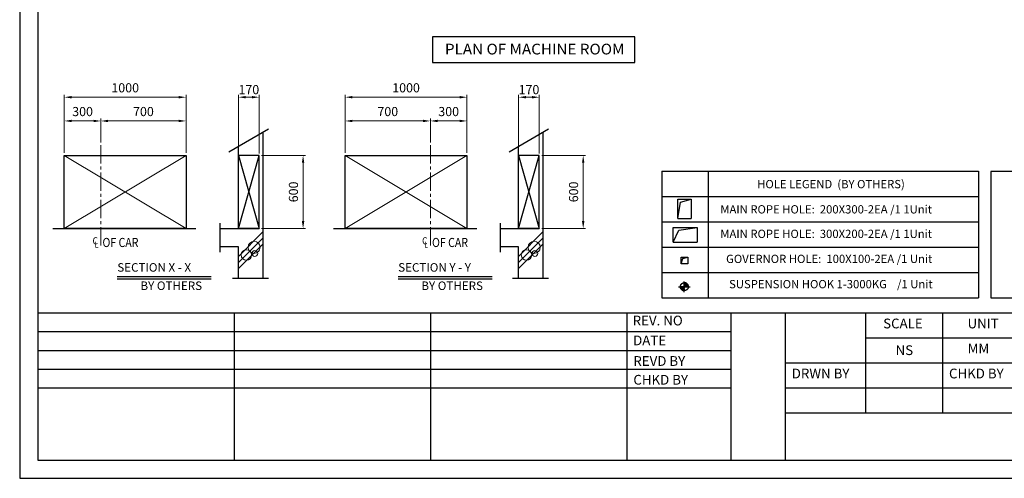
# Model space of a CAD drawing. Units: millimetres. Extents: x 295 to 126963, y 92652 to 229751.
# Drawn here: x 14313 to 22401, y 168981 to 172747 of the extents above; entities that cross this region are included whole.
import ezdxf
from ezdxf.enums import TextEntityAlignment as Align

# ---------------------------------------------------------------- set-up
doc = ezdxf.new("R2010")
doc.units = ezdxf.units.MM
for name, pattern in [('Amconstr', [9999, 9999, 0]), ('CENTER2', [1.125, 0.75, -0.125, 0.125, -0.125]), ('PHANTOM', [7745.504221, 3872.752111, -774.550422, 774.550422, -774.550422, 774.550422, -774.550422]), ('SOLID', [0])]:
    doc.linetypes.add(name, pattern=pattern)
doc.layers.get('0').update_dxf_attribs({"lineweight": 30})
for name, color, linetype, lineweight in [('AM_5', 3, 'Continuous', 9), ('AM_CL', 1, 'Amconstr', 25), ('가는선', 5, 'Continuous', 9), ('문자', 4, 'Continuous', 30), ('사선', 1, 'Continuous', 13), ('중심선', 6, 'CENTER2', 9), ('치수', 3, 'Continuous', 15), ('치수선', 3, 'Continuous', 9)]:
    doc.layers.add(name, color=color, linetype=linetype, lineweight=lineweight)
doc.layers.add('LAYER1$C$L1', color=2, linetype='SOLID')
doc.styles.get("Standard").update_dxf_attribs({"font": 'iso.shx', "height": 75, "bigfont": 'whgtxt.shx'})
doc.linetypes.add('Amzigzag', pattern='A,0.0001,[136,genltshp.shx,S=0.04,R=0,X=0,Y=0],-11', length=11.0001)
doc.dimstyles.new('AM_ISO$0', dxfattribs={"dimtxt": 75, "dimasz": 60, "dimexe": 20, "dimexo": 20, "dimgap": 30, "dimtad": 1, "dimdsep": 46, "dimtxsty": 'Standard', "dimcen": 0, "dimclrd": 256, "dimclre": 256, "dimclrt": 2, "dimadec": 0, "dimazin": 2, "dimtp": 0.1, "dimtm": 0.1, "dimtfac": 0.71, "dimtix": 1, "dimtmove": 0, "dimatfit": 0, "dimfxl": 1, "dimlwd": -1, "dimlwe": -1, "dimarcsym": 1})

# ---------------------------------------------------------------- blocks, each defined once
blk = doc.blocks.new('*X559')
at = {"layer": 'LAYER1$C$L1', "color": 6}
for p, q in [((9403, 7313), (9409, 7320)), ((9403, 7318), (9404, 7320)), ((9403, 7308), (9414, 7319)), ((9403, 7303), (9418, 7318)), ((9403, 7297), (9422, 7316)), ((9403, 7292), (9425, 7315)), ((9403, 7287), (9429, 7313)), ((9403, 7281), (9432, 7311)), ((9403, 7276), (9435, 7308)), ((9403, 7271), (9438, 7306)), ((9408, 7270), (9440, 7303)), ((9413, 7270), (9443, 7300)), ((9418, 7270), (9445, 7297)), ((9423, 7270), (9447, 7294)), ((9429, 7270), (9449, 7290)), ((9434, 7270), (9450, 7286)), ((9439, 7270), (9451, 7282)), ((9445, 7270), (9452, 7278)), ((9450, 7270), (9453, 7273))]:
    blk.add_line(p, q, dxfattribs=at)
blk = doc.blocks.new('*X558')
at = {"layer": 'LAYER1$C$L1', "color": 6}
for p, q in [((9353, 7264), (9360, 7270)), ((9353, 7269), (9355, 7270)), ((9354, 7259), (9365, 7270)), ((9355, 7255), (9370, 7270)), ((9357, 7251), (9376, 7270)), ((9358, 7248), (9381, 7270)), ((9360, 7244), (9386, 7270)), ((9362, 7241), (9392, 7270)), ((9365, 7238), (9397, 7270)), ((9367, 7235), (9402, 7270)), ((9370, 7233), (9403, 7265)), ((9373, 7230), (9403, 7260)), ((9376, 7228), (9403, 7255)), ((9379, 7226), (9403, 7250)), ((9383, 7224), (9403, 7244)), ((9387, 7223), (9403, 7239)), ((9391, 7222), (9403, 7234)), ((9395, 7221), (9403, 7228)), ((9400, 7220), (9403, 7223))]:
    blk.add_line(p, q, dxfattribs=at)
blk = doc.blocks.new('*D671')
at = {"layer": 'Defpoints', "color": 0, "linetype": 'PHANTOM', "ltscale": 200, "transparency": 16777216}
for p in [(16280.7, 172110.7), (16110.7, 171633), (16280.7, 171633)]:
    blk.add_point(p, dxfattribs=at)
at = {"layer": '치수', "linetype": 'ByBlock', "ltscale": 200, "transparency": 16777216}
for p, q in [((16110.7, 171648), (16110.7, 172130.7)), ((16280.7, 171648), (16280.7, 172130.7))]:
    blk.add_line(p, q, dxfattribs=at)
at = {"layer": '치수', "linetype": 'ByBlock', "lineweight": 13, "ltscale": 200, "transparency": 16777216}
blk.add_line((16170.7, 172110.7), (16220.7, 172110.7), dxfattribs=at)
at = {"layer": '치수', "linetype": 'PHANTOM', "ltscale": 200, "transparency": 16777216}
for points in [[(16170.7, 172120.7), (16170.7, 172100.7), (16110.7, 172110.7)], [(16220.7, 172120.7), (16220.7, 172100.7), (16280.7, 172110.7)]]:
    blk.add_solid(points, dxfattribs=at)
at = {"layer": '치수', "color": 2, "linetype": 'PHANTOM', "ltscale": 200, "transparency": 16777216, "insert": (16195.7, 172163.2), "char_height": 75, "attachment_point": 5}
blk.add_mtext('170', dxfattribs=at)
blk = doc.blocks.new('*D901')
at = {"layer": 'Defpoints', "color": 0, "transparency": 16777216}
for p in [(14979.8, 171915.7), (14979.8, 171717.5), (14679.8, 171633)]:
    blk.add_point(p, dxfattribs=at)
at = {"layer": '치수선', "transparency": 16777216}
for p, q in [((14679.8, 171653), (14679.8, 171935.7)), ((14739.8, 171915.7), (14919.8, 171915.7)), ((14979.8, 171737.5), (14979.8, 171935.7))]:
    blk.add_line(p, q, dxfattribs=at)
for points in [[(14739.8, 171925.7), (14739.8, 171905.7), (14679.8, 171915.7)], [(14919.8, 171925.7), (14919.8, 171905.7), (14979.8, 171915.7)]]:
    blk.add_solid(points, dxfattribs=at)
at = {"layer": '치수선', "color": 2, "transparency": 16777216, "insert": (14829.8, 171983.2), "char_height": 75, "attachment_point": 5}
blk.add_mtext('300', dxfattribs=at)
blk = doc.blocks.new('*D902')
at = {"layer": 'Defpoints', "color": 0, "transparency": 16777216}
for p in [(15679.8, 171915.7), (14979.8, 171717.5), (15679.8, 171633)]:
    blk.add_point(p, dxfattribs=at)
at = {"layer": '치수선', "transparency": 16777216}
for p, q in [((14979.8, 171737.5), (14979.8, 171935.7)), ((15039.8, 171915.7), (15619.8, 171915.7)), ((15679.8, 171653), (15679.8, 171935.7))]:
    blk.add_line(p, q, dxfattribs=at)
for points in [[(15039.8, 171925.7), (15039.8, 171905.7), (14979.8, 171915.7)], [(15619.8, 171925.7), (15619.8, 171905.7), (15679.8, 171915.7)]]:
    blk.add_solid(points, dxfattribs=at)
at = {"layer": '치수선', "color": 2, "transparency": 16777216, "insert": (15329.8, 171983.2), "char_height": 75, "attachment_point": 5}
blk.add_mtext('700', dxfattribs=at)
blk = doc.blocks.new('*D903')
at = {"layer": 'Defpoints', "color": 0, "transparency": 16777216}
for p in [(15679.8, 172110.7), (14679.8, 171633), (15679.8, 171633)]:
    blk.add_point(p, dxfattribs=at)
at = {"layer": '치수선', "transparency": 16777216}
for p, q in [((14679.8, 171653), (14679.8, 172130.7)), ((15679.8, 171653), (15679.8, 172130.7)), ((14739.8, 172110.7), (15619.8, 172110.7))]:
    blk.add_line(p, q, dxfattribs=at)
for points in [[(14739.8, 172120.7), (14739.8, 172100.7), (14679.8, 172110.7)], [(15619.8, 172120.7), (15619.8, 172100.7), (15679.8, 172110.7)]]:
    blk.add_solid(points, dxfattribs=at)
at = {"layer": '치수선', "color": 2, "transparency": 16777216, "insert": (15179.8, 172178.2), "char_height": 75, "attachment_point": 5}
blk.add_mtext('1000', dxfattribs=at)
blk = doc.blocks.new('*D904')
at = {"layer": 'Defpoints', "color": 0, "transparency": 16777216}
for p in [(16280.7, 171633), (16641.1, 171633), (16280.7, 171033)]:
    blk.add_point(p, dxfattribs=at)
at = {"layer": '치수선', "transparency": 16777216}
for p, q in [((16300.7, 171633), (16661.1, 171633)), ((16641.1, 171093), (16641.1, 171573)), ((16300.7, 171033), (16661.1, 171033))]:
    blk.add_line(p, q, dxfattribs=at)
for points in [[(16631.1, 171573), (16651.1, 171573), (16641.1, 171633)], [(16631.1, 171093), (16651.1, 171093), (16641.1, 171033)]]:
    blk.add_solid(points, dxfattribs=at)
at = {"layer": '치수선', "color": 2, "transparency": 16777216, "insert": (16571.6, 171333), "char_height": 75, "attachment_point": 5, "rotation": 90}
blk.add_mtext('600', dxfattribs=at)
blk = doc.blocks.new('CENTER OF')
at = {"layer": '문자', "width": 0.85}
for s, height, p in [('C', 58.5, (-3923.5, 7207.9, 0)), ('L', 48.8, (-3906.5, 7181.8, 0)), (' OF CAR', 75, (-3861.8, 7185.9, 0))]:
    blk.add_text(s, height=height, dxfattribs=at).set_placement(p)
blk = doc.blocks.new('*D1080')
at = {"layer": 'Defpoints', "color": 0, "linetype": 'PHANTOM', "ltscale": 200, "transparency": 16777216}
for p in [(18581.7, 172110.7), (18411.7, 171633), (18581.7, 171633)]:
    blk.add_point(p, dxfattribs=at)
at = {"layer": '치수', "linetype": 'ByBlock', "ltscale": 200, "transparency": 16777216}
for p, q in [((18411.7, 171648), (18411.7, 172130.7)), ((18581.7, 171648), (18581.7, 172130.7))]:
    blk.add_line(p, q, dxfattribs=at)
at = {"layer": '치수', "linetype": 'ByBlock', "lineweight": 13, "ltscale": 200, "transparency": 16777216}
blk.add_line((18471.7, 172110.7), (18521.7, 172110.7), dxfattribs=at)
at = {"layer": '치수', "linetype": 'PHANTOM', "ltscale": 200, "transparency": 16777216}
for points in [[(18471.7, 172120.7), (18471.7, 172100.7), (18411.7, 172110.7)], [(18521.7, 172120.7), (18521.7, 172100.7), (18581.7, 172110.7)]]:
    blk.add_solid(points, dxfattribs=at)
at = {"layer": '치수', "color": 2, "linetype": 'PHANTOM', "ltscale": 200, "transparency": 16777216, "insert": (18496.7, 172163.2), "char_height": 75, "attachment_point": 5}
blk.add_mtext('170', dxfattribs=at)
blk = doc.blocks.new('*D1081')
at = {"layer": 'Defpoints', "color": 0, "transparency": 16777216}
for p in [(17687, 171915.7), (17687, 171717.5), (16987, 171633)]:
    blk.add_point(p, dxfattribs=at)
at = {"layer": '치수선', "transparency": 16777216}
for p, q in [((16987, 171653), (16987, 171935.7)), ((17047, 171915.7), (17627, 171915.7)), ((17687, 171737.5), (17687, 171935.7))]:
    blk.add_line(p, q, dxfattribs=at)
for points in [[(17047, 171925.7), (17047, 171905.7), (16987, 171915.7)], [(17627, 171925.7), (17627, 171905.7), (17687, 171915.7)]]:
    blk.add_solid(points, dxfattribs=at)
at = {"layer": '치수선', "color": 2, "transparency": 16777216, "insert": (17337, 171983.2), "char_height": 75, "attachment_point": 5}
blk.add_mtext('700', dxfattribs=at)
blk = doc.blocks.new('*D1082')
at = {"layer": 'Defpoints', "color": 0, "transparency": 16777216}
for p in [(17987, 171915.7), (17687, 171717.5), (17987, 171633)]:
    blk.add_point(p, dxfattribs=at)
at = {"layer": '치수선', "transparency": 16777216}
for p, q in [((17687, 171737.5), (17687, 171935.7)), ((17747, 171915.7), (17927, 171915.7)), ((17987, 171653), (17987, 171935.7))]:
    blk.add_line(p, q, dxfattribs=at)
for points in [[(17747, 171925.7), (17747, 171905.7), (17687, 171915.7)], [(17927, 171925.7), (17927, 171905.7), (17987, 171915.7)]]:
    blk.add_solid(points, dxfattribs=at)
at = {"layer": '치수선', "color": 2, "transparency": 16777216, "insert": (17837, 171983.2), "char_height": 75, "attachment_point": 5}
blk.add_mtext('300', dxfattribs=at)
blk = doc.blocks.new('*D1083')
at = {"layer": 'Defpoints', "color": 0, "transparency": 16777216}
for p in [(17987, 172110.7), (16987, 171633), (17987, 171633)]:
    blk.add_point(p, dxfattribs=at)
at = {"layer": '치수선', "transparency": 16777216}
for p, q in [((16987, 171653), (16987, 172130.7)), ((17987, 171653), (17987, 172130.7)), ((17047, 172110.7), (17927, 172110.7))]:
    blk.add_line(p, q, dxfattribs=at)
for points in [[(17047, 172120.7), (17047, 172100.7), (16987, 172110.7)], [(17927, 172120.7), (17927, 172100.7), (17987, 172110.7)]]:
    blk.add_solid(points, dxfattribs=at)
at = {"layer": '치수선', "color": 2, "transparency": 16777216, "insert": (17487, 172178.2), "char_height": 75, "attachment_point": 5}
blk.add_mtext('1000', dxfattribs=at)
blk = doc.blocks.new('*D1084')
at = {"layer": 'Defpoints', "color": 0, "transparency": 16777216}
for p in [(18581.7, 171633), (18942.1, 171633), (18581.7, 171033)]:
    blk.add_point(p, dxfattribs=at)
at = {"layer": '치수선', "transparency": 16777216}
for p, q in [((18601.7, 171633), (18962.1, 171633)), ((18942.1, 171093), (18942.1, 171573)), ((18601.7, 171033), (18962.1, 171033))]:
    blk.add_line(p, q, dxfattribs=at)
for points in [[(18932.1, 171573), (18952.1, 171573), (18942.1, 171633)], [(18932.1, 171093), (18952.1, 171093), (18942.1, 171033)]]:
    blk.add_solid(points, dxfattribs=at)
at = {"layer": '치수선', "color": 2, "transparency": 16777216, "insert": (18872.6, 171333), "char_height": 75, "attachment_point": 5, "rotation": 90}
blk.add_mtext('600', dxfattribs=at)

msp = doc.modelspace()

# ---------------------------------------------------------------- linework, layer by layer
at = {"linetype": 'Amzigzag', "ltscale": 20}
for p, q in [((16356.72, 171847.348), (16032.3, 171660.044)), ((18657.724, 171847.348), (18333.304, 171660.044)), ((15960.698, 170838.45), (15960.698, 171076.871)), ((18261.702, 170838.45), (18261.702, 171076.871)), ((16060.698, 170623.87), (16356.622, 170623.87)), ((18361.702, 170623.87), (18657.625, 170623.87))]:
    msp.add_line(p, q, dxfattribs=at)
for p, q in [((14584.444, 171032.98), (15761.036, 171032.98)), ((16891.7, 171032.98), (18068.292, 171032.98)), ((15114.722, 170637.091), (15887.184, 170637.091)), ((15114.722, 170619.899), (15887.184, 170619.899)), ((17421.979, 170637.091), (18194.441, 170637.091)), ((17421.979, 170619.899), (18194.441, 170619.899)), ((14463.193, 170339.634), (27741.007, 170339.634)), ((16076.748, 169130.984), (16076.748, 170339.634)), ((17689.748, 169130.984), (17689.748, 170339.634)), ((19302.748, 169130.984), (19302.748, 170339.634)), ((20158.278, 169130.984), (20158.278, 170339.634)), ((20158.278, 169130.984), (20158.278, 170339.634)), ((20603.153, 169130.984), (20603.153, 170339.634)), ((20603.153, 169130.984), (20603.153, 170339.634)), ((21262.592, 169518.326), (21262.592, 170339.634)), ((21895.684, 169518.326), (21895.684, 170339.634)), ((14463.193, 170185.639), (20158.278, 170185.639)), ((21262.592, 170134.307), (23168.373, 170134.307)), ((14463.193, 170031.644), (20156.211, 170031.644)), ((14463.193, 169877.648), (20156.211, 169877.648)), ((20604.115, 169928.98), (23169.741, 169928.98)), ((14463.193, 169723.653), (20156.211, 169723.653)), ((20604.115, 169723.653), (25688.841, 169723.653)), ((20604.115, 169518.326), (27741.007, 169518.326)), ((21255.395, 169518.326), (27741.007, 169518.326))]:
    msp.add_line(p, q)
for points in [[(27891.007, 168980.984), (27891.007, 178623.363), (14313.193, 178623.363), (14313.193, 168980.984)], [(27741.007, 169130.984), (27741.007, 178473.363), (14463.193, 178473.363), (14463.193, 169130.984)], [(14679.791, 171632.98), (15679.791, 171632.98), (15679.791, 171032.98), (14679.791, 171032.98)], [(16987.048, 171632.98), (17987.048, 171632.98), (17987.048, 171032.98), (16987.048, 171032.98)]]:
    msp.add_lwpolyline(points, close=True)
at = {"ltscale": 5}
msp.add_lwpolyline([(17705.029, 172606.236), (17705.029, 172395.554), (19365.062, 172395.554), (19365.062, 172606.236)], close=True, dxfattribs=at)
for points in [[(16310.698, 171820.777), (16310.698, 171820.777), (16310.698, 170623.87), (16310.661, 170623.87)], [(18611.702, 171820.777), (18611.702, 171820.777), (18611.702, 170623.87), (18611.665, 170623.87)], [(15960.698, 171032.98), (15960.698, 171032.98), (16110.698, 171032.98), (16110.698, 171705.307), (16110.698, 171705.307)], [(16110.698, 171032.98), (16280.698, 171032.98), (16280.698, 171632.98), (16110.698, 171632.98), (16280.698, 171032.98), (16110.698, 171032.98), (16280.698, 171632.98)], [(18261.702, 171032.98), (18261.702, 171032.98), (18411.702, 171032.98), (18411.702, 171705.307), (18411.702, 171705.307)], [(18411.702, 171032.98), (18581.702, 171032.98), (18581.702, 171632.98), (18411.702, 171632.98), (18581.702, 171032.98), (18411.702, 171032.98), (18581.702, 171632.98)], [(16110.655, 170623.881), (16110.698, 170623.87), (16110.698, 170882.98), (15960.698, 170882.98), (15960.698, 170882.98)], [(18411.658, 170623.881), (18411.702, 170623.87), (18411.702, 170882.98), (18261.702, 170882.98), (18261.702, 170882.98)]]:
    msp.add_lwpolyline(points)
msp.add_lwpolyline([(22617.821, 171499.876), (22290.514, 171499.876), (22290.514, 170462.694), (24915.68, 170462.694), (24915.68, 171499.876), (23049.394, 171499.876)], dxfattribs=at)
at = {"layer": 'AM_CL', "ltscale": 5}
for p, q in [((19588.743, 171503.227), (19588.743, 170463.227)), ((19588.743, 171503.227), (22188.015, 171503.227)), ((19968.743, 171503.227), (19968.743, 170463.227)), ((22188.015, 171503.227), (22188.015, 170463.227)), ((19588.743, 171295.227), (22188.015, 171295.227)), ((19718.64, 171115.198), (19718.64, 171272.27)), ((19588.743, 171087.227), (22188.015, 171087.227)), ((19718.64, 171115.198), (19829.448, 171115.198)), ((19680.47, 170920.491), (19680.47, 171041.999)), ((19680.47, 170920.491), (19879.184, 170920.491)), ((19588.743, 170879.227), (22188.015, 170879.227)), ((19588.743, 170671.227), (22188.015, 170671.227)), ((19588.743, 170671.227), (22188.015, 170671.227)), ((19772.74, 170510.486), (19772.74, 170596.211)), ((19772.74, 170586.861), (19772.74, 170554.492)), ((19725.877, 170554.492), (19821.889, 170554.492)), ((19772.74, 170554.492), (19740.371, 170554.492)), ((19772.74, 170554.492), (19805.109, 170554.492)), ((19772.74, 170522.122), (19772.74, 170554.492)), ((19588.743, 170463.227), (22188.015, 170463.227))]:
    msp.add_line(p, q, dxfattribs=at)
for points in [[(19718.64, 171115.198), (19742.006, 171248.676), (19829.448, 171272.27)], [(19718.64, 171272.27), (19829.448, 171272.27), (19829.448, 171115.198)], [(19680.47, 170920.491), (19728.127, 171018.405), (19879.184, 171041.999)], [(19680.47, 171041.999), (19879.184, 171041.999), (19879.184, 170920.491)], [(19746.365, 170742.812), (19760.731, 170785.993), (19801.779, 170798.206)]]:
    msp.add_lwpolyline(points, dxfattribs=at)
msp.add_lwpolyline([(19746.375, 170798.216), (19801.779, 170798.206), (19801.769, 170742.802), (19746.365, 170742.812)], close=True, dxfattribs=at)
msp.add_circle((19772.74, 170554.492), 32.369, dxfattribs=at)
for start, end in [(0, 90), (180, 270)]:
    msp.add_arc((19772.74, 170554.492), 32.369, start, end, dxfattribs=at)
at = {"layer": '가는선'}
for p, q in [((15679.791, 171632.98), (14679.791, 171032.98)), ((14679.791, 171632.98), (15679.791, 171032.98)), ((17987.048, 171632.98), (16987.048, 171032.98)), ((16987.048, 171632.98), (17987.048, 171032.98))]:
    msp.add_line(p, q, dxfattribs=at)
at = {"layer": '사선'}
for p, q in [((16110.698, 170803.843), (16310.698, 171003.843)), ((18411.702, 170803.843), (18611.702, 171003.843)), ((16110.698, 170753.843), (16310.698, 170953.843)), ((16110.698, 170703.843), (16310.698, 170903.843)), ((18411.702, 170753.843), (18611.702, 170953.843)), ((18411.702, 170703.843), (18611.702, 170903.843))]:
    msp.add_line(p, q, dxfattribs=at)
for centre, radius in [((16238.598, 170877.847), 49.587), ((18539.602, 170877.847), 49.587), ((16175.606, 170814.855), 42.715), ((16244.439, 170827.303), 23.972), ((18476.61, 170814.855), 42.715), ((18545.442, 170827.303), 23.972)]:
    msp.add_circle(centre, radius, dxfattribs=at)
at = {"layer": '중심선', "ltscale": 200}
for p, q in [((14979.791, 171717.504), (14979.791, 170871.715)), ((17687.048, 171717.504), (17687.048, 170871.715))]:
    msp.add_line(p, q, dxfattribs=at)

# ---------------------------------------------------------------- block references
for p in [(18835.487, 163694.25), (21542.744, 163694.25)]:
    msp.add_blockref('CENTER OF', p)
at = {"layer": 'AM_CL', "ltscale": 5, "xscale": 0.6479999999995925, "yscale": 0.6479999999995925, "zscale": 0.6479999999995925}
for name in ['*X559', '*X558']:
    msp.add_blockref(name, (13679.815, 165843.308), dxfattribs=at)

# ---------------------------------------------------------------- texts
at = {"layer": 'AM_5', "char_height": 70, "attachment_point": 1}
for s, insert, width in [('SECTION X - X', (15115.01, 170747.807), 1107.22), ('SECTION Y - Y', (17422.267, 170747.807), 1107.22), ('BY OTHERS', (15305.273, 170597.388), 573.28756), ('BY OTHERS', (17612.53, 170597.388), 573.28756)]:
    msp.add_mtext(s, dxfattribs=dict(at, insert=insert, width=width))
at = {"layer": 'AM_CL', "ltscale": 5, "char_height": 68, "attachment_point": 1}
for s, insert, width in [('HOLE LEGEND  (BY OTHERS)', (20371.164, 171431.052), 1604.94684), ('MAIN ROPE HOLE:  200X300-2EA /1 1Unit', (20068.46, 171223.856), 2185.24455), ('MAIN ROPE HOLE:  300X200-2EA /1 1Unit', (20068.46, 171022.573), 2185.24455), ('GOVERNOR HOLE:  100X100-2EA /1 Unit', (20115.745, 170817.008), 2185.24455), ('SUSPENSION HOOK 1-3000KG    /1 Unit', (20140.558, 170609.548), 2185.24455)]:
    msp.add_mtext(s, dxfattribs=dict(at, insert=insert, width=width))
at = {"layer": 'LAYER1$C$L1', "color": 3, "width": 0.972581}
msp.add_text('PLAN OF MACHINE ROOM', height=87.99982, dxfattribs=at).set_placement((17806.527, 172461.842), (19280.525, 172461.842), align=Align.FIT)
at = {"layer": '문자', "char_height": 80.0415, "attachment_point": 1}
for s, insert, width in [('REV. NO', (19348.402, 170316.577), 512.90593), ('SCALE', (21406.171, 170292.285), 339.81047), ('UNIT', (22099.413, 170292.285), 339.81047), ('DATE', (19352.198, 170153.178), 512.97454), ('NS', (21508.229, 170073.159), 339.81047), (' MM', (22076.021, 170086.958), 339.81047), ('REVD BY', (19354.106, 169984.294), 604.55345), ('DRWN BY', (20655.472, 169881.631), 604.55345), ('CHKD BY', (21947.041, 169881.631), 604.55345), ('CHKD BY', (19354.106, 169830.299), 604.55345)]:
    msp.add_mtext(s, dxfattribs=dict(at, insert=insert, width=width))

# ---------------------------------------------------------------- dimensions: what is measured, and where the dimension line sits
at = {"layer": '치수', "linetype": 'PHANTOM', "ltscale": 200}
for base, p1, p2, picture, middle in [((16280.698, 172110.713), (16110.698, 171632.98), (16280.698, 171632.98), '*D671', (16195.698, 172163.23)), ((18581.702, 172110.713), (18411.702, 171632.98), (18581.702, 171632.98), '*D1080', (18496.702, 172163.23))]:
    dim = msp.add_linear_dim(base=base, p1=p1, p2=p2, dimstyle='AM_ISO$0', override={"dimtxt": 3.5, "dimasz": 60, "dimexe": 20, "dimexo": 15, "dimgap": 15, "dimdec": 0, "dimclrd": 256, "dimclre": 256, "dimclrt": 2, "dimtdec": 0, "dimtix": 1, "dimtmove": 1, "dimlwd": 13}, dxfattribs=at)
    dim.commit()
    dim.dimension.update_dxf_attribs({"geometry": picture, "text_midpoint": middle})
at = {"layer": '치수선'}
for base, p1, p2, picture, middle in [((15679.791, 172110.713), (14679.791, 171632.98), (15679.791, 171632.98), '*D903', (15179.791, 172178.23)), ((17987.048, 172110.713), (16987.048, 171632.98), (17987.048, 171632.98), '*D1083', (17487.048, 172178.23)), ((14979.791, 171915.713), (14679.791, 171632.98), (14979.791, 171717.504), '*D901', (14829.791, 171983.23)), ((17687.048, 171915.713), (16987.048, 171632.98), (17687.048, 171717.504), '*D1081', (17337.048, 171983.23))]:
    dim = msp.add_linear_dim(base=base, p1=p1, p2=p2, dimstyle='AM_ISO$0', dxfattribs=at)
    dim.commit()
    dim.dimension.update_dxf_attribs({"geometry": picture, "text_midpoint": middle})
for base, p1, p2, picture, middle in [((15679.791, 171915.713), (14979.791, 171717.504), (15679.791, 171632.98), '*D902', (15329.791, 171983.23)), ((17987.048, 171915.713), (17687.048, 171717.504), (17987.048, 171632.98), '*D1082', (17837.048, 171983.23))]:
    dim = msp.add_linear_dim(base=base, p1=p1, p2=p2, dimstyle='AM_ISO$0', override={"dimtmove": 1}, dxfattribs=at)
    dim.commit()
    dim.dimension.update_dxf_attribs({"geometry": picture, "text_midpoint": middle})
for base, p1, p2, picture, middle in [((16641.06, 171632.98), (16280.698, 171032.98), (16280.698, 171632.98), '*D904', (16571.641, 171332.98)), ((18942.064, 171632.98), (18581.702, 171032.98), (18581.702, 171632.98), '*D1084', (18872.644, 171332.98))]:
    dim = msp.add_linear_dim(base=base, p1=p1, p2=p2, angle=90, dimstyle='AM_ISO$0', dxfattribs=at)
    dim.commit()
    dim.dimension.update_dxf_attribs({"geometry": picture, "text_midpoint": middle})

doc.saveas('drawing.dxf')
